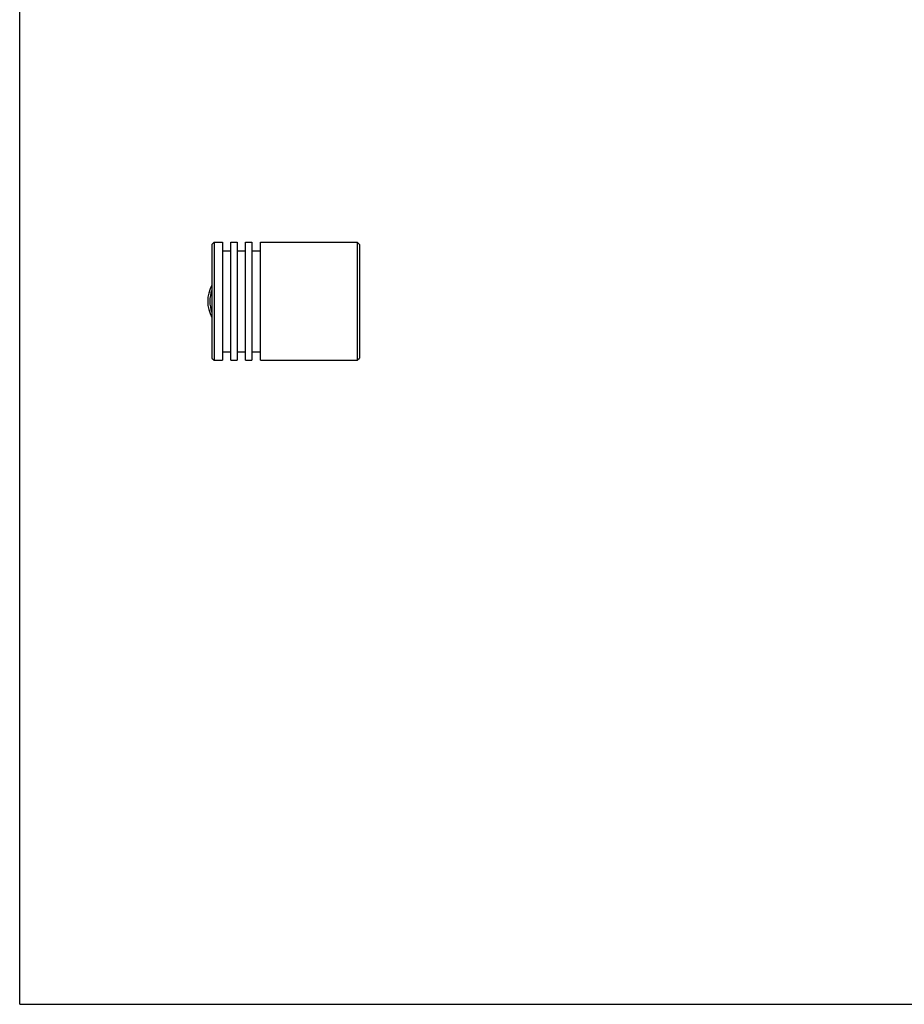
# Model space of a CAD drawing. Extents: x 0 to 420, y 0 to 594.
# Drawn here: x 0 to 210, y 0 to 234 of the extents above; entities that cross this region are included whole.
import ezdxf

# ---------------------------------------------------------------- set-up
doc = ezdxf.new("R2010")
doc.units = 0
doc.header["$LTSCALE"] = 38.72
doc.layers.get('0').update_dxf_attribs({"linetype": 'CONTINUOUS'})
for name, color, linetype in [('02___PRT_ALL_AXES', 7, 'CONTINUOUS'), ('3_ALL_AXES', 7, 'CONTINUOUS'), ('7_ALL_FEATURES', 7, 'CONTINUOUS')]:
    doc.layers.add(name, color=color, linetype=linetype)

msp = doc.modelspace()

# ---------------------------------------------------------------- linework, layer by layer
at = {"color": 7, "linetype": 'CONTINUOUS'}
for q in [(0, 594), (420, 0)]:
    msp.add_line((0, 0), q, dxfattribs=at)
at = {"layer": '02___PRT_ALL_AXES', "color": 7, "linetype": 'CONTINUOUS'}
for p, q in [((46.134, 180.908), (48.134, 180.908)), ((50.134, 180.908), (51.634, 180.908)), ((53.634, 180.908), (55.134, 180.908)), ((57.134, 180.908), (80.134, 180.908)), ((46.134, 152.908), (48.134, 152.908)), ((50.134, 152.908), (51.634, 152.908)), ((53.634, 152.908), (55.134, 152.908)), ((57.134, 152.908), (80.134, 152.908))]:
    msp.add_line(p, q, dxfattribs=at)
at = {"layer": '3_ALL_AXES', "color": 7, "linetype": 'CONTINUOUS'}
msp.add_arc((52.634, 166.908), 8, 151.31057, 208.68943, dxfattribs=at)
at = {"layer": '7_ALL_FEATURES', "color": 7, "linetype": 'CONTINUOUS'}
for p, q in [((45.634, 180.408), (46.134, 180.908)), ((45.634, 180.408), (45.634, 153.408)), ((46.134, 180.908), (46.134, 152.908)), ((48.134, 180.908), (48.134, 152.908)), ((50.134, 152.908), (50.134, 180.908)), ((51.634, 180.908), (51.634, 152.908)), ((53.634, 152.908), (53.634, 180.908)), ((55.134, 180.908), (55.134, 152.908)), ((57.134, 152.908), (57.134, 180.908)), ((80.134, 180.908), (80.134, 152.908)), ((80.134, 180.908), (80.634, 180.408)), ((80.634, 180.408), (80.634, 153.408)), ((48.134, 178.908), (50.134, 178.908)), ((51.634, 178.908), (53.634, 178.908)), ((55.134, 178.908), (57.134, 178.908)), ((48.134, 154.908), (50.134, 154.908)), ((51.634, 154.908), (53.634, 154.908)), ((55.134, 154.908), (57.134, 154.908)), ((45.634, 153.408), (46.134, 152.908)), ((80.134, 152.908), (80.634, 153.408))]:
    msp.add_line(p, q, dxfattribs=at)
msp.add_arc((52.634, 166.908), 7.5, 159.14985, 200.85015, dxfattribs=at)

doc.saveas('drawing.dxf')
